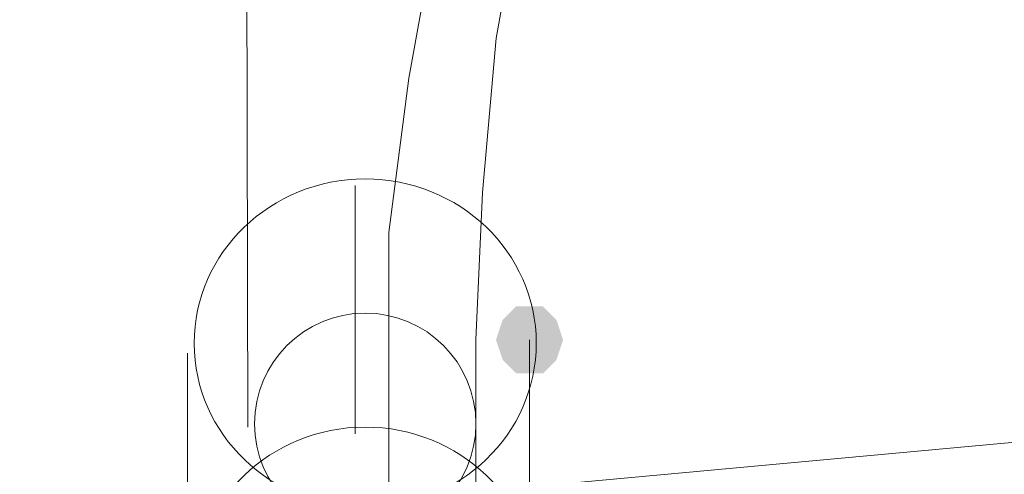
# Model space of a CAD drawing. Units: millimetres. Extents: x 13989 to 28578, y -8038 to 2678.
# Drawn here: x 20313 to 20383, y -2692 to -2659 of the extents above; entities that cross this region are included whole.
import ezdxf

# ---------------------------------------------------------------- set-up
doc = ezdxf.new("R2010")
doc.units = ezdxf.units.MM
doc.header["$LTSCALE"] = 20
doc.header["$PDMODE"] = 98
doc.layers.add('ARTWOOD CWPg169.526', color=250, linetype='Continuous', lineweight=35)
doc.styles.get("Standard").update_dxf_attribs({"font": 'ariali.ttf', "height": 300})
doc.dimstyles.new('Стиль 150', dxfattribs={"dimtxt": 150, "dimasz": 150, "dimexe": 50, "dimexo": 0, "dimgap": 50, "dimtad": 1, "dimdec": 0, "dimdsep": 32, "dimtxsty": 'Standard', "dimcen": 150, "dimclrd": 256, "dimclre": 256, "dimadec": 0, "dimazin": 0, "dimtfac": 1, "dimtdec": 0, "dimtmove": 0, "dimatfit": 3, "dimfxl": 0, "dimlwd": -1, "dimarcsym": 0})

# ---------------------------------------------------------------- blocks, each defined once
blk = doc.blocks.new('*D558')
at = {"lineweight": -2}
for p, q in [((26461.688, -1949.87), (26461.688, -6304.364)), ((16852.457, -2508.147), (16852.457, -6304.364))]:
    blk.add_line(p, q, dxfattribs=at)
blk.add_line((17002.457, -6254.364), (26311.688, -6254.364))
for points in [[(17002.457, -6229.364), (17002.457, -6279.364), (16852.457, -6254.364)], [(26311.688, -6229.364), (26311.688, -6279.364), (26461.688, -6254.364)]]:
    blk.add_solid(points)
at = {"layer": 'Defpoints', "color": 0}
for p in [(26461.688, -1949.87), (16852.457, -2508.147), (26461.688, -6254.364)]:
    blk.add_point(p, dxfattribs=at)
at = {"color": 0, "insert": (21657.073, -6051.192), "char_height": 300, "attachment_point": 5}
blk.add_mtext('9610', dxfattribs=at)
blk = doc.blocks.new('*D560')
at = {"lineweight": -2}
for p, q in [((28541.96, -1885.213), (28541.96, -8037.844)), ((14741.948, -2373.338), (14741.948, -8037.844))]:
    blk.add_line(p, q, dxfattribs=at)
blk.add_line((14891.948, -7987.844), (28391.96, -7987.844))
for points in [[(14891.948, -7962.844), (14891.948, -8012.844), (14741.948, -7987.844)], [(28391.96, -7962.844), (28391.96, -8012.844), (28541.96, -7987.844)]]:
    blk.add_solid(points)
at = {"layer": 'Defpoints', "color": 0}
for p in [(28541.96, -1885.213), (14741.948, -2373.338), (28541.96, -7987.844)]:
    blk.add_point(p, dxfattribs=at)
at = {"color": 0, "insert": (21641.954, -7784.57), "char_height": 300, "attachment_point": 5}
blk.add_mtext('13800', dxfattribs=at)

msp = doc.modelspace()

# ---------------------------------------------------------------- hatches: boundary and pattern name
at = {"layer": 'ARTWOOD CWPg169.526'}
msp.add_hatch(color=18, dxfattribs=at).paths.add_polyline_path([(20351.883, -2682.236), (20351.406, -2680.805), (20350.452, -2679.851), (20348.544, -2679.851), (20347.59, -2680.805), (20347.113, -2682.236), (20347.59, -2683.666), (20348.544, -2684.62), (20350.452, -2684.62), (20351.406, -2683.666)])

# ---------------------------------------------------------------- linework, layer by layer
at = {"layer": 'ARTWOOD CWPg169.526', "color": 18, "lineweight": 13}
msp.add_lwpolyline([(20328.989, -2472.375), (20329.466, -2688.436)], close=True, dxfattribs=at)
for points in [[(20349.021, -2650.28), (20347.113, -2660.773), (20346.159, -2671.743), (20345.682, -2682.236), (20345.682, -2692.729), (20346.636, -2702.745), (20348.544, -2711.807), (20350.452, -2720.869), (20352.36, -2728.977), (20355.222, -2736.132), (20357.606, -2742.332), (20360.468, -2747.579), (20362.853, -2751.394), (20365.715, -2754.733), (20368.099, -2756.641), (20370.961, -2758.549), (20373.823, -2759.025), (20376.685, -2759.502), (20382.885, -2759.979), (20386.224, -2760.933)], [(20386.224, -2760.933), (20382.885, -2759.979), (20376.685, -2759.502), (20373.823, -2759.025), (20370.961, -2758.549), (20368.099, -2756.641), (20365.715, -2754.733), (20362.853, -2751.394), (20360.468, -2747.579), (20357.606, -2742.332), (20355.222, -2736.132), (20352.36, -2728.977), (20350.452, -2720.869), (20348.544, -2711.807), (20346.636, -2702.745), (20345.682, -2692.729), (20345.682, -2682.236), (20346.159, -2671.743), (20347.113, -2660.773), (20349.021, -2650.28)], [(20342.821, -2653.141), (20340.913, -2663.634), (20339.482, -2674.604), (20339.482, -2685.097), (20339.482, -2695.59), (20340.436, -2705.606), (20341.867, -2715.146), (20344.252, -2723.731), (20346.159, -2731.839), (20348.544, -2738.993), (20351.406, -2745.194), (20354.268, -2750.44), (20356.652, -2754.256), (20359.037, -2757.595), (20361.899, -2759.979), (20364.761, -2761.41), (20367.622, -2761.887), (20370.484, -2762.364), (20376.685, -2763.318), (20380.023, -2763.795), (20383.362, -2765.703)], [(20383.362, -2765.703), (20380.023, -2763.795), (20376.685, -2763.318), (20370.484, -2762.364), (20367.622, -2761.887), (20364.761, -2761.41), (20361.899, -2759.979), (20359.037, -2757.595), (20356.652, -2754.256), (20354.268, -2750.44), (20351.406, -2745.194), (20348.544, -2738.993), (20346.159, -2731.839), (20344.252, -2723.731), (20341.867, -2715.146), (20340.436, -2705.606), (20339.482, -2695.59), (20339.482, -2685.097), (20339.482, -2674.604), (20340.913, -2663.634), (20342.821, -2653.141)], [(21145.061, -2665.542), (21108.812, -2665.065), (21072.563, -2664.111), (21036.315, -2663.634), (20964.294, -2662.203), (20892.274, -2661.726), (20820.254, -2661.726), (20784.005, -2662.203), (20747.756, -2663.157), (20711.985, -2664.111), (20675.736, -2666.019), (20639.487, -2667.927), (20603.239, -2670.312), (20566.99, -2673.173), (20530.741, -2676.035), (20458.244, -2682.713), (20385.27, -2689.39), (20349.021, -2692.729), (20312.772, -2696.067), (20276.524, -2699.406), (20240.275, -2702.268), (20204.027, -2704.653), (20168.255, -2707.514)], [(20168.255, -2707.514), (20204.027, -2704.653), (20240.275, -2702.268), (20276.524, -2699.406), (20312.772, -2696.067), (20349.021, -2692.729), (20385.27, -2689.39), (20458.244, -2682.713), (20530.741, -2676.035), (20566.99, -2673.173), (20603.239, -2670.312), (20639.487, -2667.927), (20675.736, -2666.019), (20711.985, -2664.111), (20747.756, -2663.157), (20784.005, -2662.203), (20820.254, -2661.726), (20892.274, -2661.726), (20964.294, -2662.203), (21036.315, -2663.634), (21072.563, -2664.111), (21108.812, -2665.065), (21145.061, -2665.542)], [(20337.097, -2688.913), (20337.097, -2671.266)], [(20349.498, -2699.883), (20349.498, -2682.236)], [(20325.173, -2700.837), (20325.173, -2683.189)]]:
    msp.add_lwpolyline(points, dxfattribs=at)
msp.add_circle((20337.813, -2688.198), 7.87, dxfattribs=at)
msp.add_circle((20337.813, -2688.198), 7.87, dxfattribs=at)
at = {"layer": 'ARTWOOD CWPg169.526', "color": 7, "lineweight": 25}
msp.add_spline([(14752.847, -1979.079), (15201.848, -166.749), (16780.398, 1150.667), (20077.505, 1984.693), (22776.014, 1210.646), (25589.498, -58.053), (28201.804, -966.263), (28541.96, -2063.982), (28201.804, -2891.359), (24903.457, -4135.61), (22256.178, -4879.139), (20604.205, -6657.076), (19123.369, -7694.351), (16971.769, -5920.933), (16285.14, -4567.622), (14903.299, -3271.628), (14752.847, -1979.079)], degree=3, dxfattribs=at)
at = {"layer": 'ARTWOOD CWPg169.526', "color": 18, "lineweight": 13}
for points in [[(20337.8, -2670.789), (20331.083, -2670.796), (20325.643, -2676.033), (20325.65, -2682.487)], [(20349.975, -2682.461), (20349.968, -2676.008), (20344.517, -2670.782), (20337.8, -2670.789)], [(20325.65, -2682.487), (20325.657, -2688.941), (20331.108, -2694.167), (20337.825, -2694.159)], [(20337.825, -2694.159), (20344.542, -2694.152), (20349.982, -2688.915), (20349.975, -2682.461)], [(20337.8, -2688.436), (20331.083, -2688.443), (20325.643, -2693.681), (20325.65, -2700.134)], [(20349.975, -2700.109), (20349.968, -2693.655), (20344.517, -2688.429), (20337.8, -2688.436)]]:
    msp.add_open_spline(points, degree=3, dxfattribs=at)

# ---------------------------------------------------------------- dimensions: what is measured, and where the dimension line sits
dim = msp.add_linear_dim(base=(28541.96, -7987.844), p1=(14741.948, -2373.338), p2=(28541.96, -1885.213), dimstyle='Стиль 150')
dim.commit()
dim.dimension.update_dxf_attribs({"geometry": '*D560', "text_midpoint": (21641.954, -7784.57)})
dim = msp.add_linear_dim(base=(26461.688, -6254.364), p1=(16852.457, -2508.147), p2=(26461.688, -1949.87), text='9610', dimstyle='Стиль 150')
dim.commit()
dim.dimension.update_dxf_attribs({"geometry": '*D558', "text_midpoint": (21657.073, -6254.364), "dimtype": 160})

doc.saveas('drawing.dxf')
